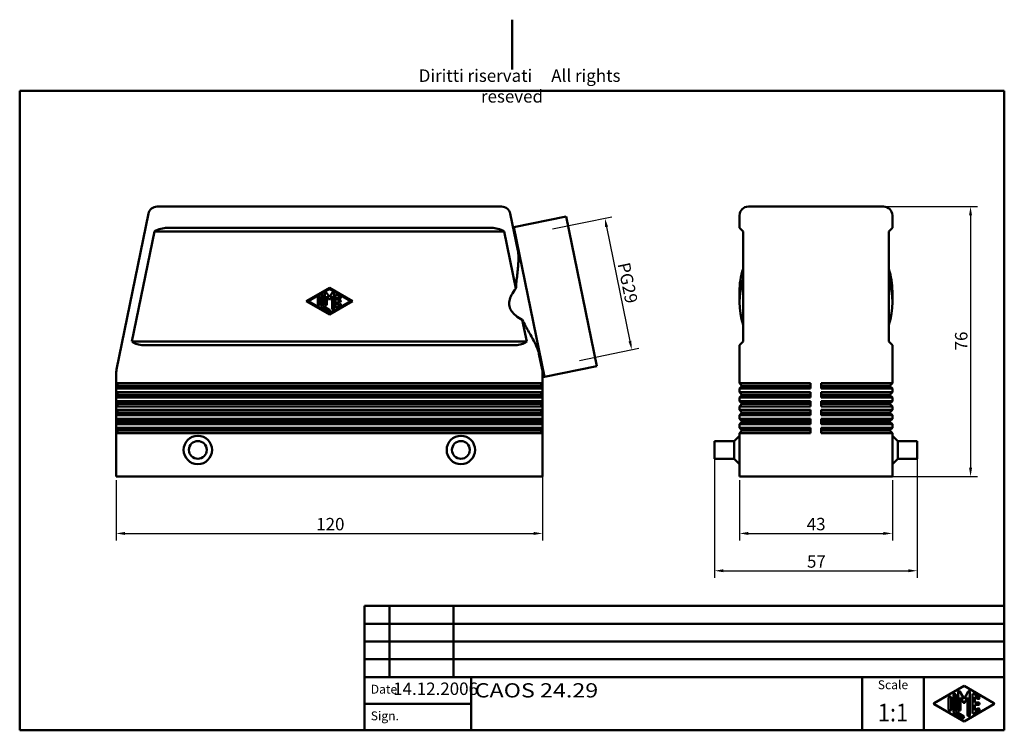
# Model space of a CAD drawing. Extents: x 10 to 287, y 10 to 210.
import ezdxf
from ezdxf.enums import TextEntityAlignment as Align

# ---------------------------------------------------------------- set-up
doc = ezdxf.new("R2010")
doc.units = 0
for name, color, linetype, lineweight in [('Bemaßungen(TC_020513_DIN)', 7, 'Continuous', 25), ('Schraffur', 179, 'Continuous', 9), ('Sichtbare Kanten(TC_020513_DIN)', 7, 'Continuous', 50), ('Skizziergeometrie(ISO)', 7, 'Continuous', 50), ('Symbole(ISO)', 7, 'Continuous', 25)]:
    doc.layers.add(name, color=color, linetype=linetype, lineweight=lineweight)
doc.styles.add('Aktuell-BSI', font='ARIAL.TTF')
doc.styles.add('Kopie von TC 5 mm', font='ARIAL.TTF', dxfattribs={"width": 1.2})
doc.styles.add('TC 2_5 mm', font='ARIAL.TTF', dxfattribs={"width": 0.9})
doc.styles.add('TC 3_5 mm', font='ARIAL.TTF', dxfattribs={"width": 0.8})
doc.styles.add('TC 5 mm', font='ARIAL.TTF', dxfattribs={"width": 0.9})
doc.dimstyles.new('STANDARD-TC_020513_DIN', dxfattribs={"dimtxt": 3.5, "dimasz": 2.5, "dimexe": 2, "dimexo": 1, "dimgap": 0.8, "dimtad": 1, "dimrnd": 1e-08, "dimzin": 12, "dimtxsty": 'Aktuell-BSI', "dimcen": 0.09, "dimdle": 10, "dimclrd": 7, "dimclre": 7, "dimclrt": 7, "dimadec": 0, "dimazin": 3, "dimtfac": 1, "dimtmove": 0, "dimatfit": 3, "dimfxl": 1, "dimtolj": 1, "dimtzin": 0, "dimlwd": 25, "dimlwe": 25, "dimarcsym": 0})

# ---------------------------------------------------------------- blocks, each defined once
blk = doc.blocks.new('Ränder Ilme Rahmen A4 quer')
at = {"layer": 'Skizziergeometrie(ISO)'}
for p, q in [((148.5, 210), (148.5, 196)), ((10, 10), (10, 190)), ((10, 190), (287, 190)), ((287, 190), (287, 10)), ((10, 10), (287, 10))]:
    blk.add_line(p, q, dxfattribs=at)
at = {"layer": 'Symbole(ISO)', "color": 7, "insert": (148.5, 196), "char_height": 3.5, "attachment_point": 2, "style": 'TC 2_5 mm'}
blk.add_mtext('\\fISOCPEUR|b0|i0;\\H3.5000;    Diritti riservati     All rights reseved', dxfattribs=at)
blk = doc.blocks.new('Schriftfelder Ilme')
at = {"layer": 'Schraffur'}
h = blk.add_hatch(color=7, dxfattribs=at)
edge = h.paths.add_edge_path()
edge.add_arc((184.66, 19.15), 0.333, 0, 180)
edge.add_line((184.32, 19.15), (184.32, 15.85))
edge.add_arc((184.66, 15.85), 0.333, 180, 360)
edge.add_line((184.99, 15.85), (184.99, 19.15))
h = blk.add_hatch(color=7, dxfattribs=at)
edge = h.paths.add_edge_path()
edge.add_line((188.49, 14.02), (186.32, 15.27))
edge.add_line((186.32, 15.27), (186.32, 19.94))
edge.add_arc((185.99, 19.94), 0.333, 0, 180)
edge.add_line((185.66, 19.94), (185.66, 15.27))
edge.add_arc((186.32, 15.27), 0.667, 180, 240.0184)
edge.add_line((185.99, 14.69), (188.16, 13.44))
edge.add_arc((188.32, 13.73), 0.333, 240.0184, 420.0184)
h = blk.add_hatch(color=7, dxfattribs=at)
edge = h.paths.add_edge_path()
edge.add_line((188.66, 18.85), (187.48, 20.89))
edge.add_arc((187.25, 20.75), 0.265, 30, 180)
edge.add_line((186.99, 20.75), (186.99, 15.85))
edge.add_arc((187.32, 15.85), 0.333, 180, 360)
edge.add_line((187.66, 15.85), (187.66, 19.25))
edge.add_line((187.66, 19.25), (188.51, 17.77))
edge.add_arc((188.66, 17.85), 0.167, 210, 330)
edge.add_line((188.8, 17.77), (189.66, 19.25))
edge.add_line((189.66, 19.25), (189.66, 14.29))
edge.add_arc((189.99, 14.29), 0.333, 180, 360)
edge.add_line((190.32, 14.29), (190.32, 20.75))
edge.add_arc((190.06, 20.75), 0.265, 0, 150)
edge.add_line((189.83, 20.89), (188.66, 18.85))
h = blk.add_hatch(color=7, dxfattribs=at)
edge = h.paths.add_edge_path()
edge.add_arc((192.69, 15.85), 0.333, 299.9816, 479.9816)
edge.add_line((192.52, 16.14), (191.66, 15.63))
edge.add_line((191.66, 15.63), (191.66, 17.17))
edge.add_line((191.66, 17.17), (192.69, 17.17))
edge.add_arc((192.69, 17.5), 0.333, 270, 450)
edge.add_line((192.69, 17.83), (191.66, 17.83))
edge.add_line((191.66, 17.83), (191.66, 19.37))
edge.add_line((191.66, 19.37), (192.52, 18.87))
edge.add_arc((192.69, 19.15), 0.333, 240.0184, 420.0184)
edge.add_line((192.86, 19.44), (191.49, 20.23))
edge.add_arc((191.32, 19.94), 0.333, 60.0184, 180)
edge.add_line((190.99, 19.94), (190.99, 15.06))
edge.add_arc((191.32, 15.06), 0.333, 180, 299.9816)
edge.add_line((191.49, 14.77), (192.86, 15.56))
for p, q in [((185.66, 19.94), (185.66, 15.27)), ((186.32, 15.27), (186.32, 19.94)), ((186.99, 20.75), (186.99, 15.85)), ((188.66, 18.85), (187.48, 20.89)), ((189.83, 20.89), (188.66, 18.85)), ((190.32, 14.29), (190.32, 20.75)), ((190.99, 15.06, 10), (190.99, 19.94, 10)), ((191.49, 20.23, 10), (192.86, 19.44, 10)), ((184.32, 15.85, 10), (184.32, 19.15, 10)), ((184.99, 19.15, 10), (184.99, 15.85, 10)), ((187.66, 19.25), (188.51, 17.77)), ((187.66, 15.85), (187.66, 19.25)), ((188.8, 17.77), (189.66, 19.25)), ((189.66, 19.25), (189.66, 14.29)), ((191.66, 19.37, 10), (191.66, 17.83, 10)), ((192.52, 18.87, 10), (191.66, 19.37, 10)), ((191.66, 17.83, 10), (192.69, 17.83, 10)), ((191.66, 17.17, 10), (191.66, 15.63, 10)), ((192.69, 17.17, 10), (191.66, 17.17, 10)), ((185.99, 14.69), (188.16, 13.44)), ((188.49, 14.02), (186.32, 15.27)), ((192.86, 15.56, 10), (191.49, 14.77, 10)), ((191.66, 15.63, 10), (192.52, 16.14, 10))]:
    blk.add_line(p, q)
for centre, radius, start, end in [((184.66, 19.15, 10), 0.333, 0, 180), ((185.99, 19.94), 0.333, 0, 180), ((187.25, 20.75), 0.265, 30, 180), ((190.06, 20.75), 0.265, 0, 150), ((191.32, 19.94, 10), 0.333, 60.0184, 180), ((192.69, 19.15, 10), 0.333, 240.0184, 60.0184), ((188.66, 17.85), 0.167, 210, 330), ((192.69, 17.5, 10), 0.333, 270, 90), ((184.66, 15.85, 10), 0.333, 180, 0), ((186.32, 15.27), 0.667, 180, 240.0184), ((187.32, 15.85), 0.333, 180, 0), ((188.32, 13.73), 0.333, 240.0184, 60.0184), ((189.99, 14.29), 0.333, 180, 0), ((191.32, 15.06, 10), 0.333, 180, 299.9816), ((192.69, 15.85, 10), 0.333, 299.9816, 119.9816)]:
    blk.add_arc(centre, radius, start, end)
at = {"layer": 'Skizziergeometrie(ISO)'}
for p, q in [((19.98, 45), (199.98, 45)), ((19.98, 45), (19.98, 10)), ((26.98, 45), (26.98, 25)), ((44.98, 45), (44.98, 25)), ((19.98, 40), (199.98, 40)), ((19.98, 35), (199.98, 35)), ((19.98, 30), (199.98, 30)), ((19.98, 25), (199.98, 25)), ((49.98, 10), (49.98, 25)), ((159.98, 25), (159.98, 10)), ((177.33, 25), (177.33, 10)), ((180.24, 17.65), (188.66, 22.5)), ((188.66, 22.5), (197.07, 17.65)), ((185.66, 15.27), (185.66, 19.94)), ((186.32, 19.94), (186.32, 15.27)), ((186.99, 15.85), (186.99, 20.75)), ((187.48, 20.89), (188.66, 18.85)), ((189.83, 20.89), (188.66, 18.85)), ((190.32, 14.29), (190.32, 20.75)), ((190.99, 15.06), (190.99, 19.94)), ((191.49, 20.23), (192.86, 19.44)), ((19.98, 17.5), (49.98, 17.5)), ((188.66, 12.5), (180.24, 17.36)), ((184.32, 15.85), (184.32, 19.15)), ((184.99, 19.15), (184.99, 15.85)), ((187.66, 19.25), (187.66, 15.85)), ((188.51, 17.77), (187.66, 19.25)), ((197.07, 17.36), (188.66, 12.5)), ((189.66, 19.25), (188.8, 17.77)), ((189.66, 14.29), (189.66, 19.25)), ((191.66, 19.37), (191.66, 17.83)), ((192.52, 18.87), (191.66, 19.37)), ((191.66, 17.83), (192.69, 17.83)), ((191.66, 17.17), (191.66, 15.63)), ((192.69, 17.17), (191.66, 17.17)), ((188.16, 13.44), (185.99, 14.69)), ((186.32, 15.27), (188.49, 14.02)), ((192.86, 15.56), (191.49, 14.77)), ((191.66, 15.63), (192.52, 16.14))]:
    blk.add_line(p, q, dxfattribs=at)
for centre, radius, start, end in [((184.66, 19.15), 0.333, 0, 180), ((185.99, 19.94), 0.333, 0, 180), ((187.25, 20.75), 0.265, 30, 180), ((190.06, 20.75), 0.265, 0, 150), ((191.32, 19.94), 0.333, 60.0184, 180), ((192.69, 19.15), 0.333, 240.0184, 60.0184), ((180.32, 17.5), 0.167, 119.9816, 240.0184), ((188.66, 17.85), 0.167, 210, 330), ((192.69, 17.5), 0.333, 270, 90), ((196.99, 17.5), 0.167, 299.9816, 60.0184), ((184.66, 15.85), 0.333, 180, 0), ((186.32, 15.27), 0.667, 180, 240.0184), ((187.32, 15.85), 0.333, 180, 0), ((188.32, 13.73), 0.333, 240.0184, 60.0184), ((189.99, 14.29), 0.333, 180, 0), ((191.32, 15.06), 0.333, 180, 299.9816), ((192.69, 15.85), 0.333, 299.9816, 119.9816)]:
    blk.add_arc(centre, radius, start, end, dxfattribs=at)
at = {"layer": 'Symbole(ISO)', "color": 7}
for s, insert, char_height, width, attachment_point, style in [(' Date', (20.98, 21.25), 2.5, 8.9975, 4, 'TC 2_5 mm'), ('14.12.2006', (39.98, 21.25), 3.5, 20.9533, 5, 'TC 3_5 mm'), ('Scale', (168.66, 22.5), 2.5, 17.3406, 5, 'TC 2_5 mm'), (' Sign.', (20.98, 13.75), 2.5, 8.971, 4, 'TC 2_5 mm')]:
    blk.add_mtext(s, dxfattribs=dict(at, insert=insert, char_height=char_height, width=width, attachment_point=attachment_point, style=style))
at = {"layer": 'Symbole(ISO)', "color": 7, "style": 'Kopie von TC 5 mm', "width": 1.2}
blk.add_attdef('BAUTEILNUMMER', text='', height=4, dxfattribs=at).set_placement((50.98, 21.25), align=Align.MIDDLE_LEFT)
at = {"layer": 'Symbole(ISO)', "color": 7, "style": 'TC 5 mm', "width": 0.9}
blk.add_attdef('FirstViewScale', text='', height=5, dxfattribs=at).set_placement((168.66, 15), align=Align.MIDDLE_CENTER)
blk = doc.blocks.new('*D11')
at = {"layer": 'Bemaßungen(TC_020513_DIN)', "color": 7, "linetype": 'Continuous', "lineweight": 25}
for p, q in [((157.12, 86.53), (157.12, 63.41)), ((37.12, 80.41), (37.12, 63.41)), ((39.62, 65.41), (154.62, 65.41))]:
    blk.add_line(p, q, dxfattribs=at)
at = {"layer": 'Bemaßungen(TC_020513_DIN)', "color": 7, "linetype": 'Continuous'}
for points in [[(39.62, 65.83), (39.62, 64.99), (37.12, 65.41)], [(154.62, 65.83), (154.62, 64.99), (157.12, 65.41)]]:
    blk.add_solid(points, dxfattribs=at)
at = {"layer": 'Defpoints', "color": 0, "linetype": 'Continuous'}
for p in [(157.12, 87.53), (37.12, 81.41), (157.12, 65.41)]:
    blk.add_point(p, dxfattribs=at)
at = {"layer": 'Bemaßungen(TC_020513_DIN)', "color": 7, "linetype": 'Continuous', "lineweight": 25, "insert": (93.42, 69.78), "char_height": 3.5, "attachment_point": 1, "style": 'Aktuell-BSI'}
blk.add_mtext('\\A1;120', dxfattribs=at)
blk = doc.blocks.new('*D12')
at = {"layer": 'Bemaßungen(TC_020513_DIN)', "color": 7, "linetype": 'Continuous', "lineweight": 25}
for p, q in [((212.5, 80.41), (212.5, 63.41)), ((255.5, 80.41), (255.5, 63.41)), ((215, 65.41), (253, 65.41))]:
    blk.add_line(p, q, dxfattribs=at)
at = {"layer": 'Bemaßungen(TC_020513_DIN)', "color": 7, "linetype": 'Continuous'}
for points in [[(215, 65.83), (215, 64.99), (212.5, 65.41)], [(253, 65.83), (253, 64.99), (255.5, 65.41)]]:
    blk.add_solid(points, dxfattribs=at)
at = {"layer": 'Defpoints', "color": 0, "linetype": 'Continuous'}
for p in [(212.5, 81.41), (255.5, 81.41), (255.5, 65.41)]:
    blk.add_point(p, dxfattribs=at)
at = {"layer": 'Bemaßungen(TC_020513_DIN)', "color": 7, "linetype": 'Continuous', "lineweight": 25, "insert": (231.42, 69.79), "char_height": 3.5, "attachment_point": 1, "style": 'Aktuell-BSI'}
blk.add_mtext('\\A1;43', dxfattribs=at)
blk = doc.blocks.new('*D13')
at = {"layer": 'Bemaßungen(TC_020513_DIN)', "color": 7, "linetype": 'Continuous', "lineweight": 25}
for p, q in [((205.5, 87.91), (205.5, 52.91)), ((262.5, 87.91), (262.5, 52.91)), ((208, 54.91), (260, 54.91))]:
    blk.add_line(p, q, dxfattribs=at)
at = {"layer": 'Bemaßungen(TC_020513_DIN)', "color": 7, "linetype": 'Continuous'}
for points in [[(208, 55.33), (208, 54.49), (205.5, 54.91)], [(260, 55.33), (260, 54.49), (262.5, 54.91)]]:
    blk.add_solid(points, dxfattribs=at)
at = {"layer": 'Defpoints', "color": 0, "linetype": 'Continuous'}
for p in [(205.5, 88.91), (262.5, 88.91), (262.5, 54.91)]:
    blk.add_point(p, dxfattribs=at)
at = {"layer": 'Bemaßungen(TC_020513_DIN)', "color": 7, "linetype": 'Continuous', "lineweight": 25, "insert": (231.49, 59.27), "char_height": 3.5, "attachment_point": 1, "style": 'Aktuell-BSI'}
blk.add_mtext('\\A1;57', dxfattribs=at)
blk = doc.blocks.new('*D14')
at = {"layer": 'Bemaßungen(TC_020513_DIN)', "color": 7, "linetype": 'Continuous', "lineweight": 25}
for p, q in [((250.5, 157.41), (279.5, 157.41)), ((277.5, 154.91), (277.5, 83.91)), ((235, 81.41), (279.5, 81.41))]:
    blk.add_line(p, q, dxfattribs=at)
at = {"layer": 'Bemaßungen(TC_020513_DIN)', "color": 7, "linetype": 'Continuous'}
for points in [[(277.08, 154.91), (277.92, 154.91), (277.5, 157.41)], [(277.08, 83.91), (277.92, 83.91), (277.5, 81.41)]]:
    blk.add_solid(points, dxfattribs=at)
at = {"layer": 'Defpoints', "color": 0, "linetype": 'Continuous'}
for p in [(249.5, 157.41), (234, 81.41), (277.5, 81.41)]:
    blk.add_point(p, dxfattribs=at)
at = {"layer": 'Bemaßungen(TC_020513_DIN)', "color": 7, "linetype": 'Continuous', "lineweight": 25, "insert": (273.13, 116.92), "char_height": 3.5, "attachment_point": 1, "rotation": 90, "style": 'Aktuell-BSI'}
blk.add_mtext('\\A1;76', dxfattribs=at)
blk = doc.blocks.new('*D15')
at = {"layer": 'Bemaßungen(TC_020513_DIN)', "color": 7, "linetype": 'Continuous', "lineweight": 25}
for p, q in [((159.92, 151.14), (176.57, 154.55)), ((175.12, 151.7), (181.68, 119.56)), ((167.49, 114.11), (184.14, 117.51))]:
    blk.add_line(p, q, dxfattribs=at)
at = {"layer": 'Bemaßungen(TC_020513_DIN)', "color": 7, "linetype": 'Continuous'}
for points in [[(175.52, 151.78), (174.71, 151.61), (174.62, 154.15)], [(182.09, 119.64), (181.27, 119.47), (182.18, 117.11)]]:
    blk.add_solid(points, dxfattribs=at)
at = {"layer": 'Defpoints', "color": 0, "linetype": 'Continuous'}
for p in [(158.94, 150.94), (182.18, 117.11), (166.51, 113.91)]:
    blk.add_point(p, dxfattribs=at)
at = {"layer": 'Bemaßungen(TC_020513_DIN)', "color": 7, "linetype": 'Continuous', "lineweight": 25, "insert": (181.4, 143.01), "char_height": 3.5, "attachment_point": 1, "rotation": 281.5467, "style": 'Aktuell-BSI'}
blk.add_mtext('\\A1; PG29', dxfattribs=at)

msp = doc.modelspace()

# ---------------------------------------------------------------- linework, layer by layer
at = {"layer": 'Sichtbare Kanten(TC_020513_DIN)'}
for p, q in [((46.211, 155.41), (37.241, 111.504)), ((48.661, 157.41), (52.233, 157.41)), ((142.007, 157.41), (52.233, 157.41)), ((142.007, 157.41), (145.579, 157.41)), ((150.155, 145.004), (148.028, 155.41)), ((215.001, 157.41), (218.501, 157.41)), ((249.501, 157.41), (218.501, 157.41)), ((249.501, 157.41), (253.001, 157.41)), ((163.75, 154.579), (149.053, 151.577)), ((163.75, 154.579), (172.357, 112.45)), ((212.501, 154.91), (212.501, 151.41)), ((255.501, 151.41), (255.501, 154.91)), ((41.595, 119.41), (47.929, 150.41)), ((47.929, 150.41), (146.311, 150.41)), ((51.518, 151.41), (142.722, 151.41)), ((146.311, 150.41), (149.598, 134.323)), ((148.83, 151.489), (149.053, 151.577)), ((149.053, 151.577), (157.66, 109.447)), ((213.501, 150.41), (212.501, 151.41)), ((213.501, 150.41), (213.501, 119.41)), ((255.501, 151.41), (254.501, 150.41)), ((254.501, 119.41), (254.501, 150.41)), ((90.62, 130.81), (97.12, 134.558)), ((97.12, 134.27), (91.12, 130.81)), ((96.32, 133.092), (97.12, 132.021)), ((97.12, 134.558), (103.62, 130.81)), ((103.12, 130.81), (97.12, 134.27)), ((97.12, 132.021), (97.92, 133.092)), ((212.501, 133.514), (212.501, 130.512)), ((255.501, 133.514), (255.501, 130.512)), ((97.12, 127.061), (90.62, 130.81)), ((91.12, 130.81), (97.12, 127.35)), ((93.87, 129.82), (93.87, 131.8)), ((94.37, 131.8), (94.37, 129.82)), ((94.87, 129.253), (94.87, 132.366)), ((95.37, 132.366), (95.37, 129.398)), ((95.87, 129.82), (95.87, 132.943)), ((97.12, 131.185), (96.37, 132.19)), ((96.37, 132.19), (96.37, 129.82)), ((97.87, 132.19), (97.12, 131.185)), ((103.62, 130.81), (97.12, 127.061)), ((97.12, 127.35), (103.12, 130.81)), ((97.87, 128.677), (97.87, 132.19)), ((98.37, 132.943), (98.37, 128.677)), ((98.87, 129.253), (98.87, 132.366)), ((99.245, 132.583), (100.245, 132.006)), ((99.37, 131.933), (99.37, 131.06)), ((99.995, 131.573), (99.37, 131.933)), ((99.37, 131.06), (100.12, 131.06)), ((100.12, 130.56), (99.37, 130.56)), ((99.37, 130.56), (99.37, 129.686)), ((96.995, 127.884), (94.995, 129.037)), ((95.37, 129.398), (97.245, 128.317)), ((100.245, 129.614), (99.245, 129.037)), ((99.37, 129.686), (99.995, 130.047)), ((151.394, 125.532), (152.645, 119.41)), ((41.595, 119.41), (152.645, 119.41)), ((212.501, 118.41), (213.501, 119.41)), ((254.501, 119.41), (255.501, 118.41)), ((149.464, 118.41), (44.776, 118.41)), ((212.501, 118.41), (212.501, 110.303)), ((255.501, 110.303), (255.501, 118.41)), ((156.999, 111.504), (156.095, 115.925)), ((172.357, 112.45), (157.66, 109.447)), ((37.12, 110.303), (37.12, 107.66)), ((157.12, 107.66), (157.12, 110.303)), ((157.12, 109.432), (157.66, 109.447)), ((212.501, 110.303), (212.501, 107.66)), ((255.501, 107.66), (255.501, 110.303)), ((37.12, 107.66), (43.12, 107.66)), ((37.12, 107.66), (37.12, 106.16)), ((37.12, 107.66), (37.82, 106.96)), ((37.12, 106.16), (37.82, 106.86)), ((37.12, 106.16), (37.12, 105.16)), ((43.12, 106.16), (37.12, 106.16)), ((43.12, 106.96), (37.82, 106.96)), ((37.82, 106.86), (37.82, 106.96)), ((37.82, 106.86), (43.12, 106.86)), ((151.12, 107.66), (43.12, 107.66)), ((43.12, 106.96), (151.12, 106.96)), ((151.12, 106.86), (43.12, 106.86)), ((43.12, 106.16), (151.12, 106.16)), ((151.12, 107.66), (157.12, 107.66)), ((156.42, 106.96), (151.12, 106.96)), ((151.12, 106.86), (156.42, 106.86)), ((157.12, 106.16), (151.12, 106.16)), ((156.42, 106.96), (157.12, 107.66)), ((156.42, 106.86), (156.42, 106.96)), ((157.12, 106.16), (156.42, 106.86)), ((157.12, 106.16), (157.12, 107.66)), ((157.12, 105.16), (157.12, 106.16)), ((213.201, 106.96), (212.501, 107.66)), ((212.501, 107.66), (218.501, 107.66)), ((213.201, 106.86), (212.501, 106.16)), ((218.501, 106.16), (212.501, 106.16)), ((212.501, 106.16), (212.501, 105.16)), ((213.201, 106.96), (218.501, 106.96)), ((213.201, 106.86), (213.201, 106.96)), ((218.501, 106.86), (213.201, 106.86)), ((232.501, 107.66), (218.501, 107.66)), ((232.501, 106.96), (218.501, 106.96)), ((218.501, 106.86), (232.501, 106.86)), ((218.501, 106.16), (232.501, 106.16)), ((232.501, 106.16), (232.501, 107.66)), ((235.501, 107.66), (235.501, 106.16)), ((249.501, 107.66), (235.501, 107.66)), ((235.501, 106.96), (249.501, 106.96)), ((249.501, 106.86), (235.501, 106.86)), ((235.501, 106.16), (249.501, 106.16)), ((249.501, 107.66), (255.501, 107.66)), ((254.801, 106.96), (249.501, 106.96)), ((249.501, 106.86), (254.801, 106.86)), ((255.501, 106.16), (249.501, 106.16)), ((255.501, 107.66), (254.801, 106.96)), ((254.801, 106.86), (254.801, 106.96)), ((255.501, 106.16), (254.801, 106.86)), ((255.501, 105.16), (255.501, 106.16)), ((37.12, 105.16), (43.12, 105.16)), ((37.12, 105.16), (37.12, 103.66)), ((37.12, 105.16), (37.82, 104.46)), ((37.12, 103.66), (37.82, 104.36)), ((37.12, 103.66), (37.12, 102.66)), ((43.12, 103.66), (37.12, 103.66)), ((37.12, 102.66), (43.12, 102.66)), ((37.12, 102.66), (37.12, 101.16)), ((37.12, 102.66), (37.82, 101.96)), ((43.12, 104.46), (37.82, 104.46)), ((37.82, 104.36), (37.82, 104.46)), ((37.82, 104.36), (43.12, 104.36)), ((151.12, 105.16), (43.12, 105.16)), ((43.12, 104.46), (151.12, 104.46)), ((151.12, 104.36), (43.12, 104.36)), ((43.12, 103.66), (151.12, 103.66)), ((151.12, 102.66), (43.12, 102.66)), ((151.12, 105.16), (157.12, 105.16)), ((156.42, 104.46), (151.12, 104.46)), ((151.12, 104.36), (156.42, 104.36)), ((157.12, 103.66), (151.12, 103.66)), ((151.12, 102.66), (157.12, 102.66)), ((156.42, 104.46), (157.12, 105.16)), ((156.42, 104.36), (156.42, 104.46)), ((157.12, 103.66), (156.42, 104.36)), ((156.42, 101.96), (157.12, 102.66)), ((157.12, 103.66), (157.12, 105.16)), ((157.12, 102.66), (157.12, 103.66)), ((157.12, 101.16), (157.12, 102.66)), ((213.201, 104.46), (212.501, 105.16)), ((212.501, 105.16), (218.501, 105.16)), ((213.201, 104.36), (212.501, 103.66)), ((218.501, 103.66), (212.501, 103.66)), ((212.501, 103.66), (212.501, 102.66)), ((213.201, 101.96), (212.501, 102.66)), ((212.501, 102.66), (218.501, 102.66)), ((213.201, 104.46), (218.501, 104.46)), ((213.201, 104.36), (213.201, 104.46)), ((218.501, 104.36), (213.201, 104.36)), ((232.501, 105.16), (218.501, 105.16)), ((232.501, 104.46), (218.501, 104.46)), ((218.501, 104.36), (232.501, 104.36)), ((218.501, 103.66), (232.501, 103.66)), ((232.501, 102.66), (218.501, 102.66)), ((232.501, 103.66), (232.501, 105.16)), ((232.501, 101.16), (232.501, 102.66)), ((235.501, 105.16), (235.501, 103.66)), ((249.501, 105.16), (235.501, 105.16)), ((235.501, 104.46), (249.501, 104.46)), ((249.501, 104.36), (235.501, 104.36)), ((235.501, 103.66), (249.501, 103.66)), ((235.501, 102.66), (235.501, 101.16)), ((249.501, 102.66), (235.501, 102.66)), ((249.501, 105.16), (255.501, 105.16)), ((254.801, 104.46), (249.501, 104.46)), ((249.501, 104.36), (254.801, 104.36)), ((255.501, 103.66), (249.501, 103.66)), ((249.501, 102.66), (255.501, 102.66)), ((255.501, 105.16), (254.801, 104.46)), ((254.801, 104.36), (254.801, 104.46)), ((255.501, 103.66), (254.801, 104.36)), ((255.501, 102.66), (254.801, 101.96)), ((255.501, 102.66), (255.501, 103.66)), ((37.12, 101.16), (37.82, 101.86)), ((37.12, 101.16), (37.12, 100.16)), ((43.12, 101.16), (37.12, 101.16)), ((37.12, 100.16), (43.12, 100.16)), ((37.12, 100.16), (37.12, 98.66)), ((37.12, 100.16), (37.82, 99.46)), ((43.12, 101.96), (37.82, 101.96)), ((37.82, 101.86), (37.82, 101.96)), ((37.82, 101.86), (43.12, 101.86)), ((43.12, 101.96), (151.12, 101.96)), ((151.12, 101.86), (43.12, 101.86)), ((43.12, 101.16), (151.12, 101.16)), ((151.12, 100.16), (43.12, 100.16)), ((156.42, 101.96), (151.12, 101.96)), ((151.12, 101.86), (156.42, 101.86)), ((157.12, 101.16), (151.12, 101.16)), ((151.12, 100.16), (157.12, 100.16)), ((156.42, 101.86), (156.42, 101.96)), ((157.12, 101.16), (156.42, 101.86)), ((156.42, 99.46), (157.12, 100.16)), ((157.12, 100.16), (157.12, 101.16)), ((157.12, 98.66), (157.12, 100.16)), ((213.201, 101.86), (212.501, 101.16)), ((218.501, 101.16), (212.501, 101.16)), ((212.501, 101.16), (212.501, 100.16)), ((213.201, 99.46), (212.501, 100.16)), ((212.501, 100.16), (218.501, 100.16)), ((213.201, 101.96), (218.501, 101.96)), ((213.201, 101.86), (213.201, 101.96)), ((218.501, 101.86), (213.201, 101.86)), ((232.501, 101.96), (218.501, 101.96)), ((218.501, 101.86), (232.501, 101.86)), ((218.501, 101.16), (232.501, 101.16)), ((232.501, 100.16), (218.501, 100.16)), ((232.501, 98.66), (232.501, 100.16)), ((235.501, 101.96), (249.501, 101.96)), ((249.501, 101.86), (235.501, 101.86)), ((235.501, 101.16), (249.501, 101.16)), ((235.501, 100.16), (235.501, 98.66)), ((249.501, 100.16), (235.501, 100.16)), ((254.801, 101.96), (249.501, 101.96)), ((249.501, 101.86), (254.801, 101.86)), ((255.501, 101.16), (249.501, 101.16)), ((249.501, 100.16), (255.501, 100.16)), ((254.801, 101.86), (254.801, 101.96)), ((255.501, 101.16), (254.801, 101.86)), ((255.501, 100.16), (254.801, 99.46)), ((255.501, 100.16), (255.501, 101.16)), ((37.12, 98.66), (37.82, 99.36)), ((37.12, 98.66), (37.12, 97.66)), ((43.12, 98.66), (37.12, 98.66)), ((37.12, 97.66), (43.12, 97.66)), ((37.12, 97.66), (37.12, 96.16)), ((37.12, 97.66), (37.82, 96.96)), ((43.12, 99.46), (37.82, 99.46)), ((37.82, 99.36), (37.82, 99.46)), ((37.82, 99.36), (43.12, 99.36)), ((43.12, 96.96), (37.82, 96.96)), ((37.82, 96.86), (37.82, 96.96)), ((43.12, 99.46), (151.12, 99.46)), ((151.12, 99.36), (43.12, 99.36)), ((43.12, 98.66), (151.12, 98.66)), ((151.12, 97.66), (43.12, 97.66)), ((43.12, 96.96), (151.12, 96.96)), ((156.42, 99.46), (151.12, 99.46)), ((151.12, 99.36), (156.42, 99.36)), ((157.12, 98.66), (151.12, 98.66)), ((151.12, 97.66), (157.12, 97.66)), ((156.42, 96.96), (151.12, 96.96)), ((156.42, 99.36), (156.42, 99.46)), ((157.12, 98.66), (156.42, 99.36)), ((156.42, 96.96), (157.12, 97.66)), ((156.42, 96.86), (156.42, 96.96)), ((157.12, 97.66), (157.12, 98.66)), ((157.12, 96.16), (157.12, 97.66)), ((213.201, 99.36), (212.501, 98.66)), ((218.501, 98.66), (212.501, 98.66)), ((212.501, 98.66), (212.501, 97.66)), ((213.201, 96.96), (212.501, 97.66)), ((212.501, 97.66), (218.501, 97.66)), ((213.201, 99.46), (218.501, 99.46)), ((213.201, 99.36), (213.201, 99.46)), ((218.501, 99.36), (213.201, 99.36)), ((213.201, 96.96), (218.501, 96.96)), ((213.201, 96.86), (213.201, 96.96)), ((232.501, 99.46), (218.501, 99.46)), ((218.501, 99.36), (232.501, 99.36)), ((218.501, 98.66), (232.501, 98.66)), ((232.501, 97.66), (218.501, 97.66)), ((232.501, 96.96), (218.501, 96.96)), ((232.501, 96.16), (232.501, 97.66)), ((235.501, 99.46), (249.501, 99.46)), ((249.501, 99.36), (235.501, 99.36)), ((235.501, 98.66), (249.501, 98.66)), ((235.501, 97.66), (235.501, 96.16)), ((249.501, 97.66), (235.501, 97.66)), ((235.501, 96.96), (249.501, 96.96)), ((254.801, 99.46), (249.501, 99.46)), ((249.501, 99.36), (254.801, 99.36)), ((255.501, 98.66), (249.501, 98.66)), ((249.501, 97.66), (255.501, 97.66)), ((254.801, 96.96), (249.501, 96.96)), ((254.801, 99.36), (254.801, 99.46)), ((255.501, 98.66), (254.801, 99.36)), ((255.501, 97.66), (254.801, 96.96)), ((254.801, 96.86), (254.801, 96.96)), ((255.501, 97.66), (255.501, 98.66)), ((37.12, 96.16), (37.82, 96.86)), ((37.12, 96.16), (37.12, 95.16)), ((43.12, 96.16), (37.12, 96.16)), ((37.12, 95.16), (43.12, 95.16)), ((37.12, 95.16), (37.12, 93.66)), ((37.12, 95.16), (37.82, 94.46)), ((37.12, 93.66), (37.82, 94.36)), ((37.82, 96.86), (43.12, 96.86)), ((43.12, 94.46), (37.82, 94.46)), ((37.82, 94.36), (37.82, 94.46)), ((37.82, 94.36), (43.12, 94.36)), ((151.12, 96.86), (43.12, 96.86)), ((43.12, 96.16), (151.12, 96.16)), ((151.12, 95.16), (43.12, 95.16)), ((43.12, 94.46), (151.12, 94.46)), ((151.12, 94.36), (43.12, 94.36)), ((151.12, 96.86), (156.42, 96.86)), ((157.12, 96.16), (151.12, 96.16)), ((151.12, 95.16), (157.12, 95.16)), ((156.42, 94.46), (151.12, 94.46)), ((151.12, 94.36), (156.42, 94.36)), ((157.12, 96.16), (156.42, 96.86)), ((156.42, 94.46), (157.12, 95.16)), ((156.42, 94.36), (156.42, 94.46)), ((157.12, 93.66), (156.42, 94.36)), ((157.12, 95.16), (157.12, 96.16)), ((157.12, 93.66), (157.12, 95.16)), ((213.201, 96.86), (212.501, 96.16)), ((218.501, 96.16), (212.501, 96.16)), ((212.501, 96.16), (212.501, 95.16)), ((213.201, 94.46), (212.501, 95.16)), ((212.501, 95.16), (218.501, 95.16)), ((212.501, 93.66), (213.201, 94.36)), ((218.501, 96.86), (213.201, 96.86)), ((213.201, 94.46), (218.501, 94.46)), ((213.201, 94.36), (213.201, 94.46)), ((218.501, 94.36), (213.201, 94.36)), ((218.501, 96.86), (232.501, 96.86)), ((218.501, 96.16), (232.501, 96.16)), ((232.501, 95.16), (218.501, 95.16)), ((232.501, 94.46), (218.501, 94.46)), ((218.501, 94.36), (232.501, 94.36)), ((232.501, 93.66), (232.501, 95.16)), ((249.501, 96.86), (235.501, 96.86)), ((235.501, 96.16), (249.501, 96.16)), ((235.501, 95.16), (235.501, 93.66)), ((249.501, 95.16), (235.501, 95.16)), ((235.501, 94.46), (249.501, 94.46)), ((249.501, 94.36), (235.501, 94.36)), ((249.501, 96.86), (254.801, 96.86)), ((255.501, 96.16), (249.501, 96.16)), ((249.501, 95.16), (255.501, 95.16)), ((254.801, 94.46), (249.501, 94.46)), ((249.501, 94.36), (254.801, 94.36)), ((255.501, 96.16), (254.801, 96.86)), ((255.501, 95.16), (254.801, 94.46)), ((254.801, 94.36), (254.801, 94.46)), ((255.501, 93.66), (254.801, 94.36)), ((255.501, 95.16), (255.501, 96.16)), ((37.12, 93.66), (37.12, 81.41)), ((43.12, 93.66), (37.12, 93.66)), ((43.12, 93.66), (151.12, 93.66)), ((157.12, 93.66), (151.12, 93.66)), ((157.12, 81.41), (157.12, 93.66)), ((211.001, 91.41), (212.501, 92.91)), ((218.501, 93.66), (212.501, 93.66)), ((212.501, 93.66), (212.501, 81.41)), ((218.501, 93.66), (232.501, 93.66)), ((235.501, 93.66), (249.501, 93.66)), ((255.501, 93.66), (249.501, 93.66)), ((255.501, 81.41), (255.501, 93.66)), ((257.001, 91.41), (255.501, 92.91)), ((205.501, 91.41), (205.501, 86.41)), ((211.001, 91.41), (205.501, 91.41)), ((211.001, 91.41), (211.001, 86.41)), ((257.001, 91.41), (257.001, 86.41)), ((262.501, 91.41), (257.001, 91.41)), ((262.501, 91.41), (262.501, 86.41)), ((211.001, 86.41), (205.501, 86.41)), ((211.001, 86.41), (212.501, 84.91)), ((257.001, 86.41), (255.501, 84.91)), ((262.501, 86.41), (257.001, 86.41)), ((43.12, 81.41), (37.12, 81.41)), ((151.12, 81.41), (43.12, 81.41)), ((157.12, 81.41), (151.12, 81.41)), ((218.501, 81.41), (212.501, 81.41)), ((249.501, 81.41), (218.501, 81.41)), ((255.501, 81.41), (249.501, 81.41))]:
    msp.add_line(p, q, dxfattribs=at)
at = {"layer": 'Sichtbare Kanten(TC_020513_DIN)', "flags": 128}
for points in [[(149.598, 134.323), (149.627, 134.816), (149.664, 135.309), (149.706, 135.801), (149.753, 136.291), (149.803, 136.778), (149.855, 137.263), (149.908, 137.744), (149.962, 138.222), (150.015, 138.695), (150.067, 139.164), (150.116, 139.627), (150.162, 140.084), (150.205, 140.535), (150.243, 140.98), (150.275, 141.417), (150.3, 141.846), (150.319, 142.267), (150.329, 142.679), (150.33, 143.081), (150.321, 143.474), (150.302, 143.859), (150.269, 144.245), (150.221, 144.628), (150.155, 145.004)], [(151.394, 125.532), (150.883, 125.817), (150.411, 126.108), (149.979, 126.405), (149.585, 126.709), (149.23, 127.019), (148.913, 127.335), (148.634, 127.658), (148.393, 127.987), (148.189, 128.324), (148.022, 128.668), (147.893, 129.018), (147.8, 129.377), (147.745, 129.743), (147.726, 130.116), (147.745, 130.498), (147.801, 130.887), (147.893, 131.285), (148.023, 131.691), (148.191, 132.107), (148.396, 132.531), (148.639, 132.964), (148.92, 133.407), (149.239, 133.86), (149.598, 134.323)], [(156.095, 115.925), (156.009, 116.297), (155.903, 116.668), (155.782, 117.036), (155.649, 117.398), (155.503, 117.762), (155.344, 118.132), (155.173, 118.507), (154.991, 118.887), (154.799, 119.272), (154.598, 119.662), (154.389, 120.055), (154.173, 120.454), (153.951, 120.856), (153.724, 121.263), (153.492, 121.674), (153.258, 122.088), (153.021, 122.506), (152.783, 122.928), (152.545, 123.354), (152.308, 123.783), (152.073, 124.215), (151.841, 124.651), (151.615, 125.09), (151.394, 125.532)]]:
    msp.add_lwpolyline(points, dxfattribs=at)
at = {"layer": 'Sichtbare Kanten(TC_020513_DIN)'}
for centre, radius in [((60.12, 88.91), 4), ((134.12, 88.91), 4), ((60.12, 88.91), 2.5), ((134.12, 88.91), 2.5)]:
    msp.add_circle(centre, radius, dxfattribs=at)
for centre, radius, start, end in [((48.661, 154.91), 2.5, 90, 168.45331), ((145.579, 154.91), 2.5, 11.54669, 90), ((215.001, 154.91), 2.5, 90, 180), ((253.001, 154.91), 2.5, 0, 90), ((96.12, 132.943), 0.25, 36.7434, 180), ((98.12, 132.943), 0.25, 0, 143.2566), ((94.12, 131.8), 0.25, 0, 180), ((95.12, 132.366), 0.25, 0, 180), ((99.12, 132.366), 0.25, 60.02938, 180), ((100.12, 131.789), 0.25, 240.02938, 60.02938), ((100.12, 130.81), 0.25, 270, 90), ((94.12, 129.82), 0.25, 180, 0), ((95.12, 129.253), 0.25, 180, 240.02938), ((96.12, 129.82), 0.25, 180, 0), ((97.12, 128.1), 0.25, 240.02938, 60.02938), ((98.12, 128.677), 0.25, 180, 0), ((99.12, 129.253), 0.25, 180, 299.97062), ((100.12, 129.83), 0.25, 299.97062, 119.97062), ((43.12, 110.303), 6, 168.45331, 180), ((151.12, 110.303), 6, 0, 11.54669)]:
    msp.add_arc(centre, radius, start, end, dxfattribs=at)
for centre, major_axis, ratio, start_param, end_param in [((50.292, 145.41), (5.197, 4.243), 0.8163551, 0.7853982, 1.3710837), ((143.948, 145.41), (5.197, -4.243), 0.8163551, 1.7705089, 2.3561945), ((234.001, 133.514), (-21.5, 0), 0.9797619, 5.9769935, 6.2831853), ((234.001, 133.514), (21.5, 0), 0.9797619, 0, 0.3061918), ((234.001, 130.512), (-21.5, 0), 0.9797619, 5.9769935, 6.5893772), ((234.001, 130.512), (21.5, 0), 0.9797619, 5.9769935, 6.5893772), ((46.002, 124.41), (-5.197, -4.243), 0.8163551, 0.1997126, 0.7853982), ((148.238, 124.41), (-5.197, 4.243), 0.8163551, 2.3561945, 2.94188)]:
    msp.add_ellipse(centre, major_axis=major_axis, ratio=ratio, start_param=start_param, end_param=end_param, dxfattribs=at)

# ---------------------------------------------------------------- block references
msp.add_blockref('Ränder Ilme Rahmen A4 quer', (0, 0))
msp.add_blockref('Schriftfelder Ilme', (87.02, -0.001)).add_auto_attribs({'FirstViewScale': '1:1', 'BAUTEILNUMMER': 'CAOS 24.29'})

# ---------------------------------------------------------------- dimensions: what is measured, and where the dimension line sits
at = {"layer": 'Bemaßungen(TC_020513_DIN)', "color": 7, "linetype": 'Continuous', "lineweight": 25}
for base, p1, p2, angle, picture, middle in [((277.501, 81.41), (249.501, 157.41), (234.001, 81.41), 90, '*D14', (277.501, 119.41)), ((262.501, 54.91), (205.501, 88.91), (262.501, 88.91), 180, '*D13', (234.001, 54.91)), ((157.12, 65.41), (37.12, 81.41), (157.12, 87.535), 180, '*D11', (97.12, 65.41)), ((255.501, 65.41), (212.501, 81.41), (255.501, 81.41), 180, '*D12', (234.001, 65.41))]:
    dim = msp.add_linear_dim(base=base, p1=p1, p2=p2, angle=angle, dimstyle='STANDARD-TC_020513_DIN', override={"dimdec": 2, "dimtp": 0, "dimtm": 0, "dimtdec": 2}, dxfattribs=at)
    dim.commit()
    dim.dimension.update_dxf_attribs({"geometry": picture, "text_midpoint": middle, "dimtype": 160})
dim = msp.add_linear_dim(base=(182.182, 117.109), p1=(158.939, 150.945), p2=(166.506, 113.906), angle=101.54669, text=' PG29', dimstyle='STANDARD-TC_020513_DIN', override={"dimdec": 2, "dimtp": 0, "dimtm": 0, "dimtdec": 2}, dxfattribs=at)
dim.commit()
dim.dimension.update_dxf_attribs({"geometry": '*D15', "text_midpoint": (178.399, 135.628), "dimtype": 160})

doc.saveas('drawing.dxf')
